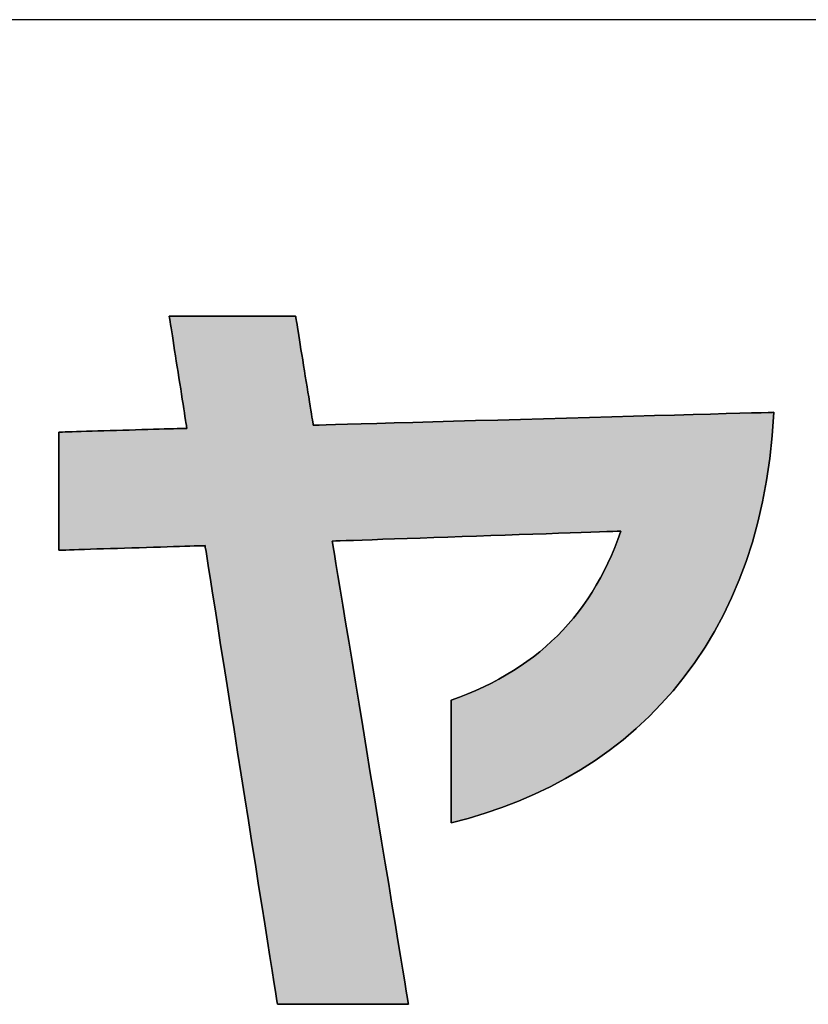
# Model space of a CAD drawing. Extents: x 15 to 406, y -93 to 583.
# Drawn here: x 172 to 181, y 3 to 14 of the extents above; entities that cross this region are included whole.
import ezdxf

# ---------------------------------------------------------------- set-up
doc = ezdxf.new("R2010")
doc.units = 0
doc.header["$LTSCALE"] = 0.5
doc.layers.get('0').update_dxf_attribs({"linetype": 'CONTINUOUS'})
doc.layers.add('1', color=7, linetype='CONTINUOUS')
doc.layers.add('2', color=151, linetype='CONTINUOUS')

# ---------------------------------------------------------------- blocks, each defined once
blk = doc.blocks.new('*G22')
at = {"layer": '2', "color": 151, "linetype": 'CONTINUOUS'}
blk.add_lwpolyline([(176.931, 4.942), (176.931, 4.947), (176.931, 4.96), (176.931, 4.982), (176.931, 5.012), (176.931, 5.049), (176.931, 5.092), (176.931, 5.141), (176.931, 5.196), (176.931, 5.254), (176.931, 5.317), (176.931, 5.383), (176.931, 5.451), (176.931, 5.522), (176.931, 5.593), (176.931, 5.665), (176.931, 5.738), (176.931, 5.809), (176.931, 5.88), (176.931, 5.948), (176.931, 6.014), (176.931, 6.076), (176.931, 6.135), (176.931, 6.189), (176.931, 6.238), (176.931, 6.282), (176.931, 6.319), (176.931, 6.348), (176.931, 6.37), (176.931, 6.384), (176.931, 6.389), (177.031, 6.426), (177.129, 6.465), (177.225, 6.505), (177.318, 6.548), (177.408, 6.593), (177.496, 6.64), (177.582, 6.688), (177.666, 6.739), (177.747, 6.792), (177.826, 6.846), (177.902, 6.903), (177.977, 6.962), (178.049, 7.023), (178.118, 7.086), (178.186, 7.151), (178.251, 7.218), (178.314, 7.287), (178.374, 7.358), (178.433, 7.432), (178.489, 7.508), (178.543, 7.585), (178.595, 7.665), (178.645, 7.747), (178.693, 7.832), (178.739, 7.918), (178.782, 8.007), (178.823, 8.098), (178.863, 8.191), (178.9, 8.287), (178.935, 8.384), (178.924, 8.384), (178.892, 8.383), (178.84, 8.381), (178.77, 8.379), (178.683, 8.376), (178.581, 8.372), (178.465, 8.368), (178.338, 8.364), (178.199, 8.359), (178.052, 8.354), (177.897, 8.349), (177.736, 8.343), (177.571, 8.337), (177.402, 8.332), (177.232, 8.326), (177.062, 8.32), (176.893, 8.314), (176.728, 8.308), (176.567, 8.303), (176.412, 8.298), (176.265, 8.292), (176.126, 8.288), (175.999, 8.283), (175.883, 8.279), (175.781, 8.276), (175.694, 8.273), (175.624, 8.27), (175.572, 8.269), (175.54, 8.268), (175.529, 8.267), (175.532, 8.249), (175.54, 8.198), (175.554, 8.114), (175.573, 8.002), (175.595, 7.862), (175.622, 7.699), (175.653, 7.513), (175.687, 7.309), (175.723, 7.087), (175.762, 6.85), (175.803, 6.602), (175.845, 6.344), (175.889, 6.078), (175.933, 5.808), (175.978, 5.535), (176.023, 5.262), (176.068, 4.992), (176.111, 4.726), (176.154, 4.468), (176.195, 4.219), (176.233, 3.983), (176.27, 3.761), (176.304, 3.556), (176.334, 3.371), (176.361, 3.207), (176.384, 3.068), (176.402, 2.956), (176.416, 2.872), (176.425, 2.82), (176.428, 2.803), (176.423, 2.803), (176.408, 2.803), (176.384, 2.803), (176.352, 2.803), (176.313, 2.803), (176.267, 2.803), (176.214, 2.803), (176.156, 2.803), (176.094, 2.803), (176.027, 2.803), (175.957, 2.803), (175.883, 2.803), (175.808, 2.803), (175.732, 2.803), (175.655, 2.803), (175.578, 2.803), (175.501, 2.803), (175.426, 2.803), (175.353, 2.803), (175.283, 2.803), (175.216, 2.803), (175.153, 2.803), (175.095, 2.803), (175.043, 2.803), (174.996, 2.803), (174.957, 2.803), (174.925, 2.803), (174.901, 2.803), (174.887, 2.803), (174.882, 2.803), (174.879, 2.82), (174.871, 2.872), (174.858, 2.954), (174.84, 3.066), (174.819, 3.203), (174.793, 3.365), (174.764, 3.549), (174.732, 3.752), (174.697, 3.971), (174.66, 4.206), (174.622, 4.452), (174.581, 4.707), (174.54, 4.97), (174.497, 5.238), (174.455, 5.508), (174.412, 5.778), (174.37, 6.046), (174.328, 6.309), (174.288, 6.565), (174.249, 6.811), (174.212, 7.045), (174.178, 7.265), (174.146, 7.467), (174.117, 7.651), (174.091, 7.813), (174.069, 7.951), (174.052, 8.062), (174.039, 8.145), (174.031, 8.196), (174.028, 8.214), (174.022, 8.213), (174.006, 8.213), (173.98, 8.212), (173.944, 8.211), (173.9, 8.21), (173.848, 8.208), (173.79, 8.206), (173.725, 8.204), (173.655, 8.202), (173.581, 8.2), (173.502, 8.197), (173.421, 8.195), (173.337, 8.192), (173.251, 8.189), (173.165, 8.187), (173.079, 8.184), (172.994, 8.181), (172.91, 8.179), (172.828, 8.176), (172.75, 8.174), (172.675, 8.171), (172.605, 8.169), (172.54, 8.167), (172.482, 8.165), (172.43, 8.164), (172.386, 8.162), (172.351, 8.161), (172.324, 8.16), (172.308, 8.16), (172.302, 8.16), (172.302, 8.164), (172.302, 8.177), (172.302, 8.199), (172.302, 8.227), (172.302, 8.263), (172.302, 8.305), (172.302, 8.352), (172.302, 8.404), (172.302, 8.461), (172.302, 8.521), (172.302, 8.584), (172.302, 8.65), (172.302, 8.718), (172.302, 8.787), (172.302, 8.856), (172.302, 8.926), (172.302, 8.995), (172.302, 9.062), (172.302, 9.128), (172.302, 9.192), (172.302, 9.252), (172.302, 9.308), (172.302, 9.361), (172.302, 9.408), (172.302, 9.45), (172.302, 9.485), (172.302, 9.514), (172.302, 9.535), (172.302, 9.548), (172.302, 9.553), (172.307, 9.553), (172.322, 9.553), (172.345, 9.554), (172.376, 9.555), (172.414, 9.556), (172.459, 9.557), (172.511, 9.559), (172.567, 9.561), (172.629, 9.562), (172.694, 9.564), (172.763, 9.566), (172.834, 9.568), (172.907, 9.571), (172.982, 9.573), (173.057, 9.575), (173.133, 9.577), (173.207, 9.58), (173.281, 9.582), (173.352, 9.584), (173.421, 9.586), (173.486, 9.588), (173.547, 9.59), (173.604, 9.591), (173.655, 9.593), (173.7, 9.594), (173.739, 9.595), (173.77, 9.596), (173.793, 9.597), (173.807, 9.597), (173.812, 9.597), (173.812, 9.602), (173.81, 9.614), (173.807, 9.634), (173.802, 9.662), (173.797, 9.695), (173.791, 9.735), (173.784, 9.78), (173.776, 9.829), (173.768, 9.883), (173.759, 9.94), (173.749, 10), (173.74, 10.063), (173.73, 10.127), (173.719, 10.192), (173.709, 10.258), (173.699, 10.324), (173.688, 10.39), (173.678, 10.454), (173.669, 10.516), (173.659, 10.576), (173.65, 10.633), (173.642, 10.687), (173.634, 10.737), (173.627, 10.781), (173.621, 10.821), (173.616, 10.855), (173.611, 10.882), (173.608, 10.902), (173.606, 10.915), (173.606, 10.919), (173.611, 10.919), (173.625, 10.919), (173.647, 10.919), (173.678, 10.919), (173.716, 10.919), (173.761, 10.919), (173.811, 10.919), (173.867, 10.919), (173.928, 10.919), (173.992, 10.919), (174.06, 10.919), (174.131, 10.919), (174.203, 10.919), (174.277, 10.919), (174.352, 10.919), (174.426, 10.919), (174.5, 10.919), (174.572, 10.919), (174.643, 10.919), (174.711, 10.919), (174.775, 10.919), (174.836, 10.919), (174.892, 10.919), (174.942, 10.919), (174.987, 10.919), (175.025, 10.919), (175.056, 10.919), (175.078, 10.919), (175.093, 10.919), (175.097, 10.919), (175.098, 10.915), (175.1, 10.902), (175.103, 10.883), (175.107, 10.856), (175.113, 10.824), (175.119, 10.785), (175.126, 10.742), (175.134, 10.693), (175.142, 10.641), (175.151, 10.586), (175.16, 10.527), (175.17, 10.467), (175.18, 10.404), (175.19, 10.34), (175.201, 10.276), (175.211, 10.212), (175.221, 10.149), (175.231, 10.086), (175.241, 10.025), (175.251, 9.967), (175.26, 9.911), (175.268, 9.859), (175.276, 9.811), (175.283, 9.767), (175.289, 9.729), (175.294, 9.696), (175.298, 9.67), (175.302, 9.65), (175.304, 9.638), (175.304, 9.634), (175.322, 9.634), (175.374, 9.636), (175.456, 9.638), (175.568, 9.641), (175.707, 9.645), (175.87, 9.65), (176.054, 9.655), (176.258, 9.661), (176.479, 9.667), (176.714, 9.673), (176.961, 9.68), (177.218, 9.688), (177.482, 9.695), (177.751, 9.703), (178.023, 9.71), (178.294, 9.718), (178.563, 9.725), (178.828, 9.733), (179.085, 9.74), (179.332, 9.747), (179.567, 9.754), (179.788, 9.76), (179.992, 9.765), (180.176, 9.771), (180.339, 9.775), (180.477, 9.779), (180.589, 9.782), (180.672, 9.785), (180.724, 9.786), (180.741, 9.787), (180.722, 9.51), (180.693, 9.243), (180.655, 8.983), (180.608, 8.732), (180.552, 8.489), (180.487, 8.254), (180.413, 8.028), (180.332, 7.809), (180.242, 7.599), (180.145, 7.396), (180.04, 7.201), (179.928, 7.015), (179.809, 6.836), (179.683, 6.665), (179.551, 6.501), (179.412, 6.346), (179.267, 6.198), (179.116, 6.057), (178.96, 5.924), (178.798, 5.798), (178.631, 5.68), (178.458, 5.57), (178.282, 5.466), (178.1, 5.37), (177.915, 5.281), (177.725, 5.199), (177.532, 5.124), (177.335, 5.056), (177.134, 4.996), (176.931, 4.942)], dxfattribs=at)
blk = doc.blocks.new('*G24')
at = {"layer": '1', "color": 7, "linetype": 'CONTINUOUS'}
blk.add_line((404.957, 14.418), (15.043, 14.418), dxfattribs=at)

msp = doc.modelspace()

# ---------------------------------------------------------------- hatches: boundary and pattern name
at = {"layer": '1', "linetype": 'CONTINUOUS'}
msp.add_hatch(color=7, dxfattribs=at).paths.add_polyline_path([(180.608, 8.732), (180.655, 8.983), (180.693, 9.243), (180.722, 9.51), (180.741, 9.787), (180.724, 9.786), (180.672, 9.785), (180.589, 9.782), (180.477, 9.779), (180.339, 9.775), (180.176, 9.771), (179.992, 9.765), (179.788, 9.76), (179.567, 9.754), (179.332, 9.747), (179.085, 9.74), (178.828, 9.733), (178.563, 9.725), (178.294, 9.718), (178.023, 9.71), (177.751, 9.703), (177.482, 9.695), (177.218, 9.688), (176.961, 9.68), (176.714, 9.673), (176.479, 9.667), (176.258, 9.661), (176.054, 9.655), (175.87, 9.65), (175.707, 9.645), (175.568, 9.641), (175.456, 9.638), (175.374, 9.636), (175.322, 9.634), (175.304, 9.634), (175.304, 9.638), (175.302, 9.65), (175.298, 9.67), (175.294, 9.696), (175.289, 9.729), (175.283, 9.767), (175.276, 9.811), (175.268, 9.859), (175.26, 9.911), (175.251, 9.967), (175.241, 10.025), (175.231, 10.086), (175.221, 10.149), (175.211, 10.212), (175.201, 10.276), (175.19, 10.34), (175.18, 10.404), (175.17, 10.467), (175.16, 10.527), (175.151, 10.586), (175.142, 10.641), (175.134, 10.693), (175.126, 10.742), (175.119, 10.785), (175.113, 10.824), (175.107, 10.856), (175.103, 10.883), (175.1, 10.902), (175.098, 10.915), (175.097, 10.919), (175.093, 10.919), (175.078, 10.919), (175.056, 10.919), (175.025, 10.919), (174.987, 10.919), (174.942, 10.919), (174.892, 10.919), (174.836, 10.919), (174.775, 10.919), (174.711, 10.919), (174.643, 10.919), (174.572, 10.919), (174.5, 10.919), (174.426, 10.919), (174.352, 10.919), (174.277, 10.919), (174.203, 10.919), (174.131, 10.919), (174.06, 10.919), (173.992, 10.919), (173.928, 10.919), (173.867, 10.919), (173.811, 10.919), (173.761, 10.919), (173.716, 10.919), (173.678, 10.919), (173.647, 10.919), (173.625, 10.919), (173.611, 10.919), (173.606, 10.919), (173.606, 10.915), (173.608, 10.902), (173.611, 10.882), (173.616, 10.855), (173.621, 10.821), (173.627, 10.781), (173.634, 10.737), (173.642, 10.687), (173.65, 10.633), (173.659, 10.576), (173.669, 10.516), (173.678, 10.454), (173.688, 10.39), (173.699, 10.324), (173.709, 10.258), (173.719, 10.192), (173.73, 10.127), (173.74, 10.063), (173.749, 10), (173.759, 9.94), (173.768, 9.883), (173.776, 9.829), (173.784, 9.78), (173.791, 9.735), (173.797, 9.695), (173.802, 9.662), (173.807, 9.634), (173.81, 9.614), (173.812, 9.602), (173.812, 9.597), (173.807, 9.597), (173.793, 9.597), (173.77, 9.596), (173.739, 9.595), (173.7, 9.594), (173.655, 9.593), (173.604, 9.591), (173.547, 9.59), (173.486, 9.588), (173.421, 9.586), (173.352, 9.584), (173.281, 9.582), (173.207, 9.58), (173.133, 9.577), (173.057, 9.575), (172.982, 9.573), (172.907, 9.571), (172.834, 9.568), (172.763, 9.566), (172.694, 9.564), (172.629, 9.562), (172.567, 9.561), (172.511, 9.559), (172.459, 9.557), (172.414, 9.556), (172.376, 9.555), (172.345, 9.554), (172.322, 9.553), (172.307, 9.553), (172.302, 9.553), (172.302, 9.548), (172.302, 9.535), (172.302, 9.514), (172.302, 9.485), (172.302, 9.45), (172.302, 9.408), (172.302, 9.361), (172.302, 9.308), (172.302, 9.252), (172.302, 9.192), (172.302, 9.128), (172.302, 9.062), (172.302, 8.995), (172.302, 8.926), (172.302, 8.856), (172.302, 8.787), (172.302, 8.718), (172.302, 8.65), (172.302, 8.584), (172.302, 8.521), (172.302, 8.461), (172.302, 8.404), (172.302, 8.352), (172.302, 8.305), (172.302, 8.263), (172.302, 8.227), (172.302, 8.199), (172.302, 8.177), (172.302, 8.164), (172.302, 8.16), (172.308, 8.16), (172.324, 8.16), (172.351, 8.161), (172.386, 8.162), (172.43, 8.164), (172.482, 8.165), (172.54, 8.167), (172.605, 8.169), (172.675, 8.171), (172.75, 8.174), (172.828, 8.176), (172.91, 8.179), (172.994, 8.181), (173.079, 8.184), (173.165, 8.187), (173.251, 8.189), (173.337, 8.192), (173.421, 8.195), (173.502, 8.197), (173.581, 8.2), (173.655, 8.202), (173.725, 8.204), (173.79, 8.206), (173.848, 8.208), (173.9, 8.21), (173.944, 8.211), (173.98, 8.212), (174.006, 8.213), (174.022, 8.213), (174.028, 8.214), (174.031, 8.196), (174.039, 8.145), (174.052, 8.062), (174.069, 7.951), (174.091, 7.813), (174.117, 7.651), (174.146, 7.467), (174.178, 7.265), (174.212, 7.045), (174.249, 6.811), (174.288, 6.565), (174.328, 6.309), (174.37, 6.046), (174.412, 5.778), (174.455, 5.508), (174.497, 5.238), (174.54, 4.97), (174.581, 4.707), (174.622, 4.452), (174.66, 4.206), (174.697, 3.971), (174.732, 3.752), (174.764, 3.549), (174.793, 3.365), (174.819, 3.203), (174.84, 3.066), (174.858, 2.954), (174.871, 2.872), (174.879, 2.82), (174.882, 2.803), (174.887, 2.803), (174.901, 2.803), (174.925, 2.803), (174.957, 2.803), (174.996, 2.803), (175.043, 2.803), (175.095, 2.803), (175.153, 2.803), (175.216, 2.803), (175.283, 2.803), (175.353, 2.803), (175.426, 2.803), (175.501, 2.803), (175.578, 2.803), (175.655, 2.803), (175.732, 2.803), (175.808, 2.803), (175.883, 2.803), (175.957, 2.803), (176.027, 2.803), (176.094, 2.803), (176.156, 2.803), (176.214, 2.803), (176.267, 2.803), (176.313, 2.803), (176.352, 2.803), (176.384, 2.803), (176.408, 2.803), (176.423, 2.803), (176.428, 2.803), (176.425, 2.82), (176.416, 2.872), (176.402, 2.956), (176.384, 3.068), (176.361, 3.207), (176.334, 3.371), (176.304, 3.556), (176.27, 3.761), (176.233, 3.983), (176.195, 4.219), (176.154, 4.468), (176.111, 4.726), (176.068, 4.992), (176.023, 5.262), (175.978, 5.535), (175.933, 5.808), (175.889, 6.078), (175.845, 6.344), (175.803, 6.602), (175.762, 6.85), (175.723, 7.087), (175.687, 7.309), (175.653, 7.513), (175.622, 7.699), (175.595, 7.862), (175.573, 8.002), (175.554, 8.114), (175.54, 8.198), (175.532, 8.249), (175.529, 8.267), (175.54, 8.268), (175.572, 8.269), (175.624, 8.27), (175.694, 8.273), (175.781, 8.276), (175.883, 8.279), (175.999, 8.283), (176.126, 8.288), (176.265, 8.292), (176.412, 8.298), (176.567, 8.303), (176.728, 8.308), (176.893, 8.314), (177.062, 8.32), (177.232, 8.326), (177.402, 8.332), (177.571, 8.337), (177.736, 8.343), (177.897, 8.349), (178.052, 8.354), (178.199, 8.359), (178.338, 8.364), (178.465, 8.368), (178.581, 8.372), (178.683, 8.376), (178.77, 8.379), (178.84, 8.381), (178.892, 8.383), (178.924, 8.384), (178.935, 8.384), (178.9, 8.287), (178.863, 8.191), (178.823, 8.098), (178.782, 8.007), (178.739, 7.918), (178.693, 7.832), (178.645, 7.747), (178.595, 7.665), (178.543, 7.585), (178.489, 7.508), (178.433, 7.432), (178.374, 7.358), (178.314, 7.287), (178.251, 7.218), (178.186, 7.151), (178.118, 7.086), (178.049, 7.023), (177.977, 6.962), (177.902, 6.903), (177.826, 6.846), (177.747, 6.792), (177.666, 6.739), (177.582, 6.688), (177.496, 6.64), (177.408, 6.593), (177.318, 6.548), (177.225, 6.505), (177.129, 6.465), (177.031, 6.426), (176.931, 6.389), (176.931, 6.384), (176.931, 6.37), (176.931, 6.348), (176.931, 6.319), (176.931, 6.282), (176.931, 6.238), (176.931, 6.189), (176.931, 6.135), (176.931, 6.076), (176.931, 6.014), (176.931, 5.948), (176.931, 5.88), (176.931, 5.809), (176.931, 5.738), (176.931, 5.665), (176.931, 5.593), (176.931, 5.522), (176.931, 5.451), (176.931, 5.383), (176.931, 5.317), (176.931, 5.254), (176.931, 5.196), (176.931, 5.141), (176.931, 5.092), (176.931, 5.049), (176.931, 5.012), (176.931, 4.982), (176.931, 4.96), (176.931, 4.947), (176.931, 4.942), (177.134, 4.996), (177.335, 5.056), (177.532, 5.124), (177.725, 5.199), (177.915, 5.281), (178.1, 5.37), (178.282, 5.466), (178.458, 5.57), (178.631, 5.68), (178.798, 5.798), (178.96, 5.924), (179.116, 6.057), (179.267, 6.198), (179.412, 6.346), (179.551, 6.501), (179.683, 6.665), (179.809, 6.836), (179.928, 7.015), (180.04, 7.201), (180.145, 7.396), (180.242, 7.599), (180.332, 7.809), (180.413, 8.028), (180.487, 8.254), (180.552, 8.489)], flags=0)

# ---------------------------------------------------------------- linework, layer by layer
at = {"layer": '1', "color": 7, "linetype": 'CONTINUOUS'}
for p, q in [((173.611, 10.919), (173.606, 10.919)), ((173.606, 10.919), (173.606, 10.915)), ((173.625, 10.919), (173.611, 10.919)), ((173.647, 10.919), (173.625, 10.919)), ((173.678, 10.919), (173.647, 10.919)), ((173.716, 10.919), (173.678, 10.919)), ((173.761, 10.919), (173.716, 10.919)), ((173.811, 10.919), (173.761, 10.919)), ((173.867, 10.919), (173.811, 10.919)), ((173.928, 10.919), (173.867, 10.919)), ((173.992, 10.919), (173.928, 10.919)), ((174.06, 10.919), (173.992, 10.919)), ((174.131, 10.919), (174.06, 10.919)), ((174.203, 10.919), (174.131, 10.919)), ((174.277, 10.919), (174.203, 10.919)), ((174.352, 10.919), (174.277, 10.919)), ((174.426, 10.919), (174.352, 10.919)), ((174.5, 10.919), (174.426, 10.919)), ((174.572, 10.919), (174.5, 10.919)), ((174.643, 10.919), (174.572, 10.919)), ((174.711, 10.919), (174.643, 10.919)), ((174.775, 10.919), (174.711, 10.919)), ((174.836, 10.919), (174.775, 10.919)), ((174.892, 10.919), (174.836, 10.919)), ((174.942, 10.919), (174.892, 10.919)), ((174.987, 10.919), (174.942, 10.919)), ((175.025, 10.919), (174.987, 10.919)), ((175.056, 10.919), (175.025, 10.919)), ((175.078, 10.919), (175.056, 10.919)), ((175.093, 10.919), (175.078, 10.919)), ((175.097, 10.919), (175.093, 10.919)), ((175.098, 10.915), (175.097, 10.919)), ((173.606, 10.915), (173.608, 10.902)), ((173.608, 10.902), (173.611, 10.882)), ((173.611, 10.882), (173.616, 10.855)), ((173.616, 10.855), (173.621, 10.821)), ((173.621, 10.821), (173.627, 10.781)), ((175.1, 10.902), (175.098, 10.915)), ((175.103, 10.883), (175.1, 10.902)), ((175.107, 10.856), (175.103, 10.883)), ((175.113, 10.824), (175.107, 10.856)), ((175.119, 10.785), (175.113, 10.824)), ((173.627, 10.781), (173.634, 10.737)), ((173.634, 10.737), (173.642, 10.687)), ((173.642, 10.687), (173.65, 10.633)), ((175.126, 10.742), (175.119, 10.785)), ((175.134, 10.693), (175.126, 10.742)), ((175.142, 10.641), (175.134, 10.693)), ((173.65, 10.633), (173.659, 10.576)), ((173.659, 10.576), (173.669, 10.516)), ((175.151, 10.586), (175.142, 10.641)), ((175.16, 10.527), (175.151, 10.586)), ((173.669, 10.516), (173.678, 10.454)), ((175.17, 10.467), (175.16, 10.527)), ((175.18, 10.404), (175.17, 10.467)), ((173.678, 10.454), (173.688, 10.39)), ((173.688, 10.39), (173.699, 10.324)), ((175.19, 10.34), (175.18, 10.404)), ((175.201, 10.276), (175.19, 10.34)), ((173.699, 10.324), (173.709, 10.258)), ((173.709, 10.258), (173.719, 10.192)), ((175.211, 10.212), (175.201, 10.276)), ((173.719, 10.192), (173.73, 10.127)), ((173.73, 10.127), (173.74, 10.063)), ((175.221, 10.149), (175.211, 10.212)), ((175.231, 10.086), (175.221, 10.149)), ((173.74, 10.063), (173.749, 10)), ((173.749, 10), (173.759, 9.94)), ((175.241, 10.025), (175.231, 10.086)), ((175.251, 9.967), (175.241, 10.025)), ((173.759, 9.94), (173.768, 9.883)), ((173.768, 9.883), (173.776, 9.829)), ((175.26, 9.911), (175.251, 9.967)), ((175.268, 9.859), (175.26, 9.911)), ((173.776, 9.829), (173.784, 9.78)), ((173.784, 9.78), (173.791, 9.735)), ((175.276, 9.811), (175.268, 9.859)), ((175.283, 9.767), (175.276, 9.811)), ((175.289, 9.729), (175.283, 9.767)), ((179.788, 9.76), (179.567, 9.754)), ((179.992, 9.765), (179.788, 9.76)), ((180.176, 9.771), (179.992, 9.765)), ((180.339, 9.775), (180.176, 9.771)), ((180.477, 9.779), (180.339, 9.775)), ((180.589, 9.782), (180.477, 9.779)), ((180.672, 9.785), (180.589, 9.782)), ((180.724, 9.786), (180.672, 9.785)), ((180.722, 9.51), (180.741, 9.787)), ((180.741, 9.787), (180.724, 9.786)), ((173.791, 9.735), (173.797, 9.695)), ((173.797, 9.695), (173.802, 9.662)), ((173.802, 9.662), (173.807, 9.634)), ((175.294, 9.696), (175.289, 9.729)), ((175.298, 9.67), (175.294, 9.696)), ((175.302, 9.65), (175.298, 9.67)), ((175.304, 9.638), (175.302, 9.65)), ((175.568, 9.641), (175.456, 9.638)), ((175.707, 9.645), (175.568, 9.641)), ((175.87, 9.65), (175.707, 9.645)), ((176.054, 9.655), (175.87, 9.65)), ((176.258, 9.661), (176.054, 9.655)), ((176.479, 9.667), (176.258, 9.661)), ((176.714, 9.673), (176.479, 9.667)), ((176.961, 9.68), (176.714, 9.673)), ((177.218, 9.688), (176.961, 9.68)), ((177.482, 9.695), (177.218, 9.688)), ((177.751, 9.703), (177.482, 9.695)), ((178.023, 9.71), (177.751, 9.703)), ((178.294, 9.718), (178.023, 9.71)), ((178.563, 9.725), (178.294, 9.718)), ((178.828, 9.733), (178.563, 9.725)), ((179.085, 9.74), (178.828, 9.733)), ((179.332, 9.747), (179.085, 9.74)), ((179.567, 9.754), (179.332, 9.747)), ((172.307, 9.553), (172.302, 9.553)), ((172.302, 9.553), (172.302, 9.548)), ((172.302, 9.548), (172.302, 9.535)), ((172.302, 9.535), (172.302, 9.514)), ((172.322, 9.553), (172.307, 9.553)), ((172.345, 9.554), (172.322, 9.553)), ((172.376, 9.555), (172.345, 9.554)), ((172.414, 9.556), (172.376, 9.555)), ((172.459, 9.557), (172.414, 9.556)), ((172.511, 9.559), (172.459, 9.557)), ((172.567, 9.561), (172.511, 9.559)), ((172.629, 9.562), (172.567, 9.561)), ((172.694, 9.564), (172.629, 9.562)), ((172.763, 9.566), (172.694, 9.564)), ((172.834, 9.568), (172.763, 9.566)), ((172.907, 9.571), (172.834, 9.568)), ((172.982, 9.573), (172.907, 9.571)), ((173.057, 9.575), (172.982, 9.573)), ((173.133, 9.577), (173.057, 9.575)), ((173.207, 9.58), (173.133, 9.577)), ((173.281, 9.582), (173.207, 9.58)), ((173.352, 9.584), (173.281, 9.582)), ((173.421, 9.586), (173.352, 9.584)), ((173.486, 9.588), (173.421, 9.586)), ((173.547, 9.59), (173.486, 9.588)), ((173.604, 9.591), (173.547, 9.59)), ((173.655, 9.593), (173.604, 9.591)), ((173.7, 9.594), (173.655, 9.593)), ((173.739, 9.595), (173.7, 9.594)), ((173.77, 9.596), (173.739, 9.595)), ((173.793, 9.597), (173.77, 9.596)), ((173.807, 9.597), (173.793, 9.597)), ((173.807, 9.634), (173.81, 9.614)), ((173.812, 9.597), (173.807, 9.597)), ((173.81, 9.614), (173.812, 9.602)), ((173.812, 9.602), (173.812, 9.597)), ((175.304, 9.634), (175.304, 9.638)), ((175.322, 9.634), (175.304, 9.634)), ((175.374, 9.636), (175.322, 9.634)), ((175.456, 9.638), (175.374, 9.636)), ((172.302, 9.514), (172.302, 9.485)), ((172.302, 9.485), (172.302, 9.45)), ((172.302, 9.45), (172.302, 9.408)), ((180.693, 9.243), (180.722, 9.51)), ((172.302, 9.408), (172.302, 9.361)), ((172.302, 9.361), (172.302, 9.308)), ((172.302, 9.308), (172.302, 9.252)), ((172.302, 9.252), (172.302, 9.192)), ((172.302, 9.192), (172.302, 9.128)), ((180.655, 8.983), (180.693, 9.243)), ((172.302, 9.128), (172.302, 9.062)), ((172.302, 9.062), (172.302, 8.995)), ((172.302, 8.995), (172.302, 8.926)), ((180.608, 8.732), (180.655, 8.983)), ((172.302, 8.926), (172.302, 8.856)), ((172.302, 8.856), (172.302, 8.787)), ((172.302, 8.787), (172.302, 8.718)), ((172.302, 8.718), (172.302, 8.65)), ((180.552, 8.489), (180.608, 8.732)), ((172.302, 8.65), (172.302, 8.584)), ((172.302, 8.584), (172.302, 8.521)), ((172.302, 8.521), (172.302, 8.461)), ((180.487, 8.254), (180.552, 8.489)), ((172.302, 8.461), (172.302, 8.404)), ((172.302, 8.404), (172.302, 8.352)), ((178.199, 8.359), (178.338, 8.364)), ((178.338, 8.364), (178.465, 8.368)), ((178.465, 8.368), (178.581, 8.372)), ((178.581, 8.372), (178.683, 8.376)), ((178.683, 8.376), (178.77, 8.379)), ((178.77, 8.379), (178.84, 8.381)), ((178.84, 8.381), (178.892, 8.383)), ((178.892, 8.383), (178.924, 8.384)), ((178.935, 8.384), (178.9, 8.287)), ((178.924, 8.384), (178.935, 8.384)), ((172.302, 8.352), (172.302, 8.305)), ((172.302, 8.305), (172.302, 8.263)), ((172.302, 8.263), (172.302, 8.227)), ((175.529, 8.267), (175.54, 8.268)), ((175.532, 8.249), (175.529, 8.267)), ((175.54, 8.198), (175.532, 8.249)), ((175.54, 8.268), (175.572, 8.269)), ((175.572, 8.269), (175.624, 8.27)), ((175.624, 8.27), (175.694, 8.273)), ((175.694, 8.273), (175.781, 8.276)), ((175.781, 8.276), (175.883, 8.279)), ((175.883, 8.279), (175.999, 8.283)), ((175.999, 8.283), (176.126, 8.288)), ((176.126, 8.288), (176.265, 8.292)), ((176.265, 8.292), (176.412, 8.298)), ((176.412, 8.298), (176.567, 8.303)), ((176.567, 8.303), (176.728, 8.308)), ((176.728, 8.308), (176.893, 8.314)), ((176.893, 8.314), (177.062, 8.32)), ((177.062, 8.32), (177.232, 8.326)), ((177.232, 8.326), (177.402, 8.332)), ((177.402, 8.332), (177.571, 8.337)), ((177.571, 8.337), (177.736, 8.343)), ((177.736, 8.343), (177.897, 8.349)), ((177.897, 8.349), (178.052, 8.354)), ((178.052, 8.354), (178.199, 8.359)), ((178.9, 8.287), (178.863, 8.191)), ((180.413, 8.028), (180.487, 8.254)), ((172.302, 8.227), (172.302, 8.199)), ((172.302, 8.199), (172.302, 8.177)), ((172.302, 8.177), (172.302, 8.164)), ((172.302, 8.164), (172.302, 8.16)), ((172.302, 8.16), (172.308, 8.16)), ((172.308, 8.16), (172.324, 8.16)), ((172.324, 8.16), (172.351, 8.161)), ((172.351, 8.161), (172.386, 8.162)), ((172.386, 8.162), (172.43, 8.164)), ((172.43, 8.164), (172.482, 8.165)), ((172.482, 8.165), (172.54, 8.167)), ((172.54, 8.167), (172.605, 8.169)), ((172.605, 8.169), (172.675, 8.171)), ((172.675, 8.171), (172.75, 8.174)), ((172.75, 8.174), (172.828, 8.176)), ((172.828, 8.176), (172.91, 8.179)), ((172.91, 8.179), (172.994, 8.181)), ((172.994, 8.181), (173.079, 8.184)), ((173.079, 8.184), (173.165, 8.187)), ((173.165, 8.187), (173.251, 8.189)), ((173.251, 8.189), (173.337, 8.192)), ((173.337, 8.192), (173.421, 8.195)), ((173.421, 8.195), (173.502, 8.197)), ((173.502, 8.197), (173.581, 8.2)), ((173.581, 8.2), (173.655, 8.202)), ((173.655, 8.202), (173.725, 8.204)), ((173.725, 8.204), (173.79, 8.206)), ((173.79, 8.206), (173.848, 8.208)), ((173.848, 8.208), (173.9, 8.21)), ((173.9, 8.21), (173.944, 8.211)), ((173.944, 8.211), (173.98, 8.212)), ((173.98, 8.212), (174.006, 8.213)), ((174.006, 8.213), (174.022, 8.213)), ((174.022, 8.213), (174.028, 8.214)), ((174.028, 8.214), (174.031, 8.196)), ((174.031, 8.196), (174.039, 8.145)), ((174.039, 8.145), (174.052, 8.062)), ((175.554, 8.114), (175.54, 8.198)), ((178.863, 8.191), (178.823, 8.098)), ((174.052, 8.062), (174.069, 7.951)), ((175.573, 8.002), (175.554, 8.114)), ((178.823, 8.098), (178.782, 8.007)), ((180.332, 7.809), (180.413, 8.028)), ((174.069, 7.951), (174.091, 7.813)), ((175.595, 7.862), (175.573, 8.002)), ((178.739, 7.918), (178.693, 7.832)), ((178.782, 8.007), (178.739, 7.918)), ((174.091, 7.813), (174.117, 7.651)), ((175.622, 7.699), (175.595, 7.862)), ((178.693, 7.832), (178.645, 7.747)), ((180.242, 7.599), (180.332, 7.809)), ((175.653, 7.513), (175.622, 7.699)), ((178.645, 7.747), (178.595, 7.665)), ((174.117, 7.651), (174.146, 7.467)), ((178.543, 7.585), (178.489, 7.508)), ((178.595, 7.665), (178.543, 7.585)), ((180.145, 7.396), (180.242, 7.599)), ((174.146, 7.467), (174.178, 7.265)), ((175.687, 7.309), (175.653, 7.513)), ((178.489, 7.508), (178.433, 7.432)), ((178.374, 7.358), (178.314, 7.287)), ((178.433, 7.432), (178.374, 7.358)), ((180.04, 7.201), (180.145, 7.396)), ((174.178, 7.265), (174.212, 7.045)), ((175.723, 7.087), (175.687, 7.309)), ((178.251, 7.218), (178.186, 7.151)), ((178.314, 7.287), (178.251, 7.218)), ((175.762, 6.85), (175.723, 7.087)), ((178.118, 7.086), (178.049, 7.023)), ((178.186, 7.151), (178.118, 7.086)), ((179.928, 7.015), (180.04, 7.201)), ((174.212, 7.045), (174.249, 6.811)), ((178.049, 7.023), (177.977, 6.962)), ((179.809, 6.836), (179.928, 7.015)), ((177.902, 6.903), (177.826, 6.846)), ((177.977, 6.962), (177.902, 6.903)), ((174.249, 6.811), (174.288, 6.565)), ((175.803, 6.602), (175.762, 6.85)), ((177.666, 6.739), (177.582, 6.688)), ((177.747, 6.792), (177.666, 6.739)), ((177.826, 6.846), (177.747, 6.792)), ((179.683, 6.665), (179.809, 6.836)), ((177.496, 6.64), (177.408, 6.593)), ((177.582, 6.688), (177.496, 6.64)), ((179.551, 6.501), (179.683, 6.665)), ((174.288, 6.565), (174.328, 6.309)), ((175.845, 6.344), (175.803, 6.602)), ((177.225, 6.505), (177.129, 6.465)), ((177.318, 6.548), (177.225, 6.505)), ((177.408, 6.593), (177.318, 6.548)), ((177.031, 6.426), (176.931, 6.389)), ((176.931, 6.389), (176.931, 6.384)), ((177.129, 6.465), (177.031, 6.426)), ((179.412, 6.346), (179.551, 6.501)), ((174.328, 6.309), (174.37, 6.046)), ((175.889, 6.078), (175.845, 6.344)), ((176.931, 6.384), (176.931, 6.37)), ((176.931, 6.37), (176.931, 6.348)), ((176.931, 6.348), (176.931, 6.319)), ((176.931, 6.319), (176.931, 6.282)), ((176.931, 6.282), (176.931, 6.238)), ((179.267, 6.198), (179.412, 6.346)), ((176.931, 6.238), (176.931, 6.189)), ((176.931, 6.189), (176.931, 6.135)), ((179.116, 6.057), (179.267, 6.198)), ((174.37, 6.046), (174.412, 5.778)), ((175.933, 5.808), (175.889, 6.078)), ((176.931, 6.135), (176.931, 6.076)), ((176.931, 6.076), (176.931, 6.014)), ((178.96, 5.924), (179.116, 6.057)), ((176.931, 6.014), (176.931, 5.948)), ((176.931, 5.948), (176.931, 5.88)), ((178.798, 5.798), (178.96, 5.924)), ((175.978, 5.535), (175.933, 5.808)), ((176.931, 5.88), (176.931, 5.809)), ((176.931, 5.809), (176.931, 5.738)), ((174.412, 5.778), (174.455, 5.508)), ((176.931, 5.738), (176.931, 5.665)), ((178.631, 5.68), (178.798, 5.798)), ((176.931, 5.665), (176.931, 5.593)), ((176.931, 5.593), (176.931, 5.522)), ((178.458, 5.57), (178.631, 5.68)), ((174.455, 5.508), (174.497, 5.238)), ((176.023, 5.262), (175.978, 5.535)), ((176.931, 5.522), (176.931, 5.451)), ((178.1, 5.37), (178.282, 5.466)), ((178.282, 5.466), (178.458, 5.57)), ((176.931, 5.451), (176.931, 5.383)), ((176.931, 5.383), (176.931, 5.317)), ((177.915, 5.281), (178.1, 5.37)), ((174.497, 5.238), (174.54, 4.97)), ((176.068, 4.992), (176.023, 5.262)), ((176.931, 5.317), (176.931, 5.254)), ((176.931, 5.254), (176.931, 5.196)), ((177.725, 5.199), (177.915, 5.281)), ((176.931, 5.196), (176.931, 5.141)), ((176.931, 5.141), (176.931, 5.092)), ((177.335, 5.056), (177.532, 5.124)), ((177.532, 5.124), (177.725, 5.199)), ((176.931, 5.092), (176.931, 5.049)), ((176.931, 5.049), (176.931, 5.012)), ((176.931, 5.012), (176.931, 4.982)), ((176.931, 4.942), (177.134, 4.996)), ((177.134, 4.996), (177.335, 5.056)), ((174.54, 4.97), (174.581, 4.707)), ((176.111, 4.726), (176.068, 4.992)), ((176.931, 4.982), (176.931, 4.96)), ((176.931, 4.96), (176.931, 4.947)), ((176.931, 4.947), (176.931, 4.942)), ((174.581, 4.707), (174.622, 4.452)), ((176.154, 4.468), (176.111, 4.726)), ((174.622, 4.452), (174.66, 4.206)), ((176.195, 4.219), (176.154, 4.468)), ((174.66, 4.206), (174.697, 3.971)), ((176.233, 3.983), (176.195, 4.219)), ((174.697, 3.971), (174.732, 3.752)), ((176.27, 3.761), (176.233, 3.983)), ((174.732, 3.752), (174.764, 3.549)), ((176.304, 3.556), (176.27, 3.761)), ((174.764, 3.549), (174.793, 3.365)), ((176.334, 3.371), (176.304, 3.556)), ((176.361, 3.207), (176.334, 3.371)), ((174.793, 3.365), (174.819, 3.203)), ((174.819, 3.203), (174.84, 3.066)), ((176.384, 3.068), (176.361, 3.207)), ((174.84, 3.066), (174.858, 2.954)), ((176.402, 2.956), (176.384, 3.068)), ((174.858, 2.954), (174.871, 2.872)), ((176.416, 2.872), (176.402, 2.956)), ((174.871, 2.872), (174.879, 2.82)), ((174.879, 2.82), (174.882, 2.803)), ((174.882, 2.803), (174.887, 2.803)), ((174.887, 2.803), (174.901, 2.803)), ((174.901, 2.803), (174.925, 2.803)), ((174.925, 2.803), (174.957, 2.803)), ((174.957, 2.803), (174.996, 2.803)), ((174.996, 2.803), (175.043, 2.803)), ((175.043, 2.803), (175.095, 2.803)), ((175.095, 2.803), (175.153, 2.803)), ((175.153, 2.803), (175.216, 2.803)), ((175.216, 2.803), (175.283, 2.803)), ((175.283, 2.803), (175.353, 2.803)), ((175.353, 2.803), (175.426, 2.803)), ((175.426, 2.803), (175.501, 2.803)), ((175.501, 2.803), (175.578, 2.803)), ((175.578, 2.803), (175.655, 2.803)), ((175.655, 2.803), (175.732, 2.803)), ((175.732, 2.803), (175.808, 2.803)), ((175.808, 2.803), (175.883, 2.803)), ((175.883, 2.803), (175.957, 2.803)), ((175.957, 2.803), (176.027, 2.803)), ((176.027, 2.803), (176.094, 2.803)), ((176.094, 2.803), (176.156, 2.803)), ((176.156, 2.803), (176.214, 2.803)), ((176.214, 2.803), (176.267, 2.803)), ((176.267, 2.803), (176.313, 2.803)), ((176.313, 2.803), (176.352, 2.803)), ((176.352, 2.803), (176.384, 2.803)), ((176.384, 2.803), (176.408, 2.803)), ((176.408, 2.803), (176.423, 2.803)), ((176.425, 2.82), (176.416, 2.872)), ((176.423, 2.803), (176.428, 2.803)), ((176.428, 2.803), (176.425, 2.82))]:
    msp.add_line(p, q, dxfattribs=at)

# ---------------------------------------------------------------- block references
for name in ['*G24', '*G22']:
    msp.add_blockref(name, (0, 0))

doc.saveas('drawing.dxf')
